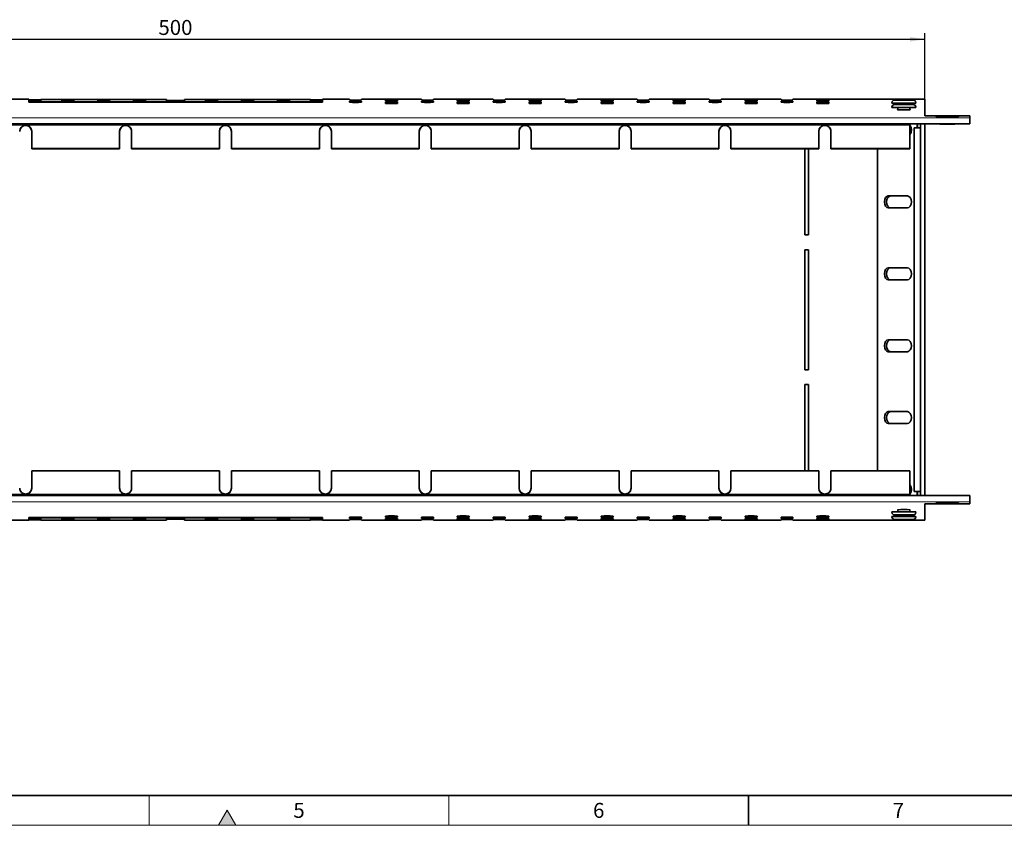
# Model space of a CAD drawing. Units: millimetres. Extents: x 30 to 1180, y 10 to 830.
# Drawn here: x 351 to 679, y 10 to 279 of the extents above; entities that cross this region are included whole.
import ezdxf

# ---------------------------------------------------------------- set-up
doc = ezdxf.new("R2010")
doc.units = ezdxf.units.MM
doc.header["$LTSCALE"] = 2
doc.layers.get('0').update_dxf_attribs({"color": 1})
doc.layers.add('320669', color=7, linetype='Continuous')
doc.layers.add('DIMENSION', color=3, linetype='Continuous')
doc.styles.add('SLDTEXTSTYLE1', font='TXT', dxfattribs={"width": 0.605})
doc.dimstyles.new('SLDDIMSTYLE0', dxfattribs={"dimtxt": 5, "dimasz": 5, "dimexe": 0, "dimexo": 0.0625, "dimgap": 1.25, "dimtad": 1, "dimrnd": 1e-09, "dimzin": 12, "dimdsep": 46, "dimtxsty": 'SLDTEXTSTYLE1', "dimsah": 1, "dimcen": 0.09, "dimadec": 0, "dimazin": 3, "dimtfac": 1, "dimtofl": 0, "dimtmove": 0, "dimatfit": 3, "dimfxl": 1, "dimfrac": 2, "dimtolj": 1, "dimtzin": 12, "dimarcsym": 0})

# ---------------------------------------------------------------- blocks, each defined once
blk = doc.blocks.new('_D_1')
at = {"layer": 'DIMENSION', "transparency": 16777216}
for p, q in [((152.79, 252.34), (152.79, 274.35)), ((652.79, 252.34), (652.79, 274.35)), ((152.79, 272.35), (652.79, 272.35))]:
    blk.add_line(p, q, dxfattribs=at)
for points in [[(152.79, 272.35), (157.79, 271.58), (157.79, 273.11)], [(652.79, 272.35), (647.79, 273.11), (647.79, 271.58)]]:
    blk.add_solid(points, dxfattribs=at)
at = {"layer": 'DIMENSION', "transparency": 16777216, "insert": (397.06, 278.79), "char_height": 5, "attachment_point": 1, "style": 'SLDTEXTSTYLE1'}
blk.add_mtext('500', dxfattribs=at)
blk = doc.blocks.new('1064457-M_001_TOP_VIEW')
at = {"color": 7, "linetype": 'Continuous', "lineweight": 35}
for p, q in [((353.79, 252.35), (344.79, 252.35)), ((353.79, 252.35), (353.79, 252.34)), ((353.79, 252.17), (353.79, 252.34)), ((357.79, 252.17), (353.79, 252.17)), ((353.79, 251.68), (353.79, 252.1)), ((353.79, 252.1), (357.79, 252.1)), ((357.79, 251.68), (353.79, 251.68)), ((353.79, 251.61), (357.79, 251.61)), ((353.79, 251.37), (353.79, 251.61)), ((451.79, 251.37), (353.79, 251.37)), ((357.79, 252.29), (357.79, 252.17)), ((399.79, 252.29), (357.79, 252.29)), ((357.79, 252.1), (357.79, 251.68)), ((357.79, 251.61), (357.79, 251.49)), ((357.79, 251.49), (399.79, 251.49)), ((357.79, 251.49), (357.79, 251.37)), ((364.79, 251.72), (364.79, 252.07)), ((368.79, 252.07), (368.79, 251.72)), ((376.79, 251.72), (376.79, 252.07)), ((380.79, 252.07), (380.79, 251.72)), ((388.79, 251.72), (388.79, 252.07)), ((392.79, 252.07), (392.79, 251.72)), ((399.79, 251.93), (399.79, 252.29)), ((405.79, 251.93), (399.79, 251.93)), ((399.79, 251.86), (405.79, 251.86)), ((399.79, 251.49), (399.79, 251.86)), ((399.79, 251.49), (399.79, 251.37)), ((405.79, 252.29), (405.79, 251.93)), ((447.79, 252.29), (405.79, 252.29)), ((405.79, 251.86), (405.79, 251.49)), ((405.79, 251.49), (447.79, 251.49)), ((405.79, 251.49), (405.79, 251.37)), ((412.79, 251.72), (412.79, 252.07)), ((416.79, 252.07), (416.79, 251.72)), ((424.79, 251.72), (424.79, 252.07)), ((428.79, 252.07), (428.79, 251.72)), ((436.79, 251.72), (436.79, 252.07)), ((440.79, 252.07), (440.79, 251.72)), ((447.79, 252.17), (447.79, 252.29)), ((451.79, 252.17), (447.79, 252.17)), ((447.79, 251.68), (447.79, 252.1)), ((447.79, 252.1), (451.79, 252.1)), ((451.79, 251.68), (447.79, 251.68)), ((447.79, 251.61), (451.79, 251.61)), ((447.79, 251.49), (447.79, 251.61)), ((447.79, 251.49), (447.79, 251.37)), ((460.79, 252.35), (451.79, 252.35)), ((451.79, 252.34), (451.79, 252.35)), ((451.79, 252.34), (451.79, 252.17)), ((451.79, 252.1), (451.79, 251.68)), ((451.79, 251.61), (451.79, 251.37)), ((460.79, 252.35), (460.79, 252.34)), ((460.79, 252.34), (460.79, 252.1)), ((460.79, 251.68), (460.79, 251.33)), ((484.79, 252.35), (464.79, 252.35)), ((464.79, 252.34), (464.79, 252.35)), ((464.79, 252.1), (464.79, 252.34)), ((464.79, 251.33), (464.79, 251.68)), ((472.79, 251.72), (472.79, 252.07)), ((472.79, 250.95), (472.79, 251.3)), ((476.79, 252.07), (476.79, 251.72)), ((476.79, 251.3), (476.79, 250.95)), ((484.79, 252.35), (484.79, 252.34)), ((484.79, 252.34), (484.79, 252.1)), ((484.79, 251.68), (484.79, 251.33)), ((508.79, 252.35), (488.79, 252.35)), ((488.79, 252.34), (488.79, 252.35)), ((488.79, 252.1), (488.79, 252.34)), ((488.79, 251.33), (488.79, 251.68)), ((496.79, 251.72), (496.79, 252.07)), ((496.79, 250.95), (496.79, 251.3)), ((500.79, 252.07), (500.79, 251.72)), ((500.79, 251.3), (500.79, 250.95)), ((508.79, 252.35), (508.79, 252.34)), ((508.79, 252.34), (508.79, 252.1)), ((508.79, 251.68), (508.79, 251.33)), ((532.79, 252.35), (512.79, 252.35)), ((512.79, 252.34), (512.79, 252.35)), ((512.79, 252.1), (512.79, 252.34)), ((512.79, 251.33), (512.79, 251.68)), ((520.79, 251.72), (520.79, 252.07)), ((520.79, 250.95), (520.79, 251.3)), ((524.79, 252.07), (524.79, 251.72)), ((524.79, 251.3), (524.79, 250.95)), ((532.79, 252.35), (532.79, 252.34)), ((532.79, 252.34), (532.79, 252.1)), ((532.79, 251.68), (532.79, 251.33)), ((556.79, 252.35), (536.79, 252.35)), ((536.79, 252.34), (536.79, 252.35)), ((536.79, 252.1), (536.79, 252.34)), ((536.79, 251.33), (536.79, 251.68)), ((544.79, 251.72), (544.79, 252.07)), ((544.79, 250.95), (544.79, 251.3)), ((548.79, 252.07), (548.79, 251.72)), ((548.79, 251.3), (548.79, 250.95)), ((556.79, 252.35), (556.79, 252.34)), ((556.79, 252.34), (556.79, 252.1)), ((556.79, 251.68), (556.79, 251.33)), ((580.79, 252.35), (560.79, 252.35)), ((560.79, 252.34), (560.79, 252.35)), ((560.79, 252.1), (560.79, 252.34)), ((560.79, 251.33), (560.79, 251.68)), ((568.79, 251.72), (568.79, 252.07)), ((568.79, 250.95), (568.79, 251.3)), ((572.79, 252.07), (572.79, 251.72)), ((572.79, 251.3), (572.79, 250.95)), ((580.79, 252.35), (580.79, 252.34)), ((580.79, 252.34), (580.79, 252.1)), ((580.79, 251.68), (580.79, 251.33)), ((604.79, 252.35), (584.79, 252.35)), ((584.79, 252.34), (584.79, 252.35)), ((584.79, 252.1), (584.79, 252.34)), ((584.79, 251.33), (584.79, 251.68)), ((592.79, 251.72), (592.79, 252.07)), ((592.79, 250.95), (592.79, 251.3)), ((596.79, 252.07), (596.79, 251.72)), ((596.79, 251.3), (596.79, 250.95)), ((604.79, 252.35), (604.79, 252.34)), ((604.79, 252.34), (604.79, 252.1)), ((604.79, 251.68), (604.79, 251.33)), ((652.79, 252.35), (608.79, 252.35)), ((608.79, 252.34), (608.79, 252.35)), ((608.79, 252.1), (608.79, 252.34)), ((608.79, 251.33), (608.79, 251.68)), ((616.79, 251.72), (616.79, 252.07)), ((616.79, 250.95), (616.79, 251.3)), ((620.79, 252.07), (620.79, 251.72)), ((620.79, 251.3), (620.79, 250.95)), ((641.79, 251.17), (641.79, 251.07)), ((641.79, 251.07), (649.79, 251.07)), ((642.69, 252.07), (648.89, 252.07)), ((642.69, 250.57), (648.89, 250.57)), ((643.79, 251.07), (643.79, 250.57)), ((647.79, 250.57), (647.79, 251.07)), ((649.79, 251.07), (649.79, 251.17)), ((652.79, 252.35), (652.79, 252.34)), ((652.79, 246.83), (652.79, 252.34)), ((641.79, 249.67), (641.79, 249.57)), ((641.79, 249.57), (649.79, 249.57)), ((643.69, 248.84), (643.69, 248.84)), ((643.79, 249.57), (643.79, 248.81)), ((647.79, 248.81), (647.79, 249.57)), ((647.89, 248.84), (647.89, 248.84)), ((649.79, 249.57), (649.79, 249.67)), ((667.79, 246.83), (652.79, 246.83)), ((656.59, 246.68), (657.79, 246.68)), ((656.59, 246.47), (656.59, 246.68)), ((663.99, 246.47), (656.59, 246.47)), ((657.79, 246.56), (657.79, 246.68)), ((657.79, 246.56), (657.79, 246.47)), ((662.79, 246.68), (663.99, 246.68)), ((662.79, 246.68), (662.79, 246.56)), ((662.79, 246.47), (662.79, 246.56)), ((663.99, 246.68), (663.99, 246.47)), ((667.79, 246.83), (667.79, 246.17)), ((167.79, 244.07), (667.79, 244.07)), ((647.79, 244.07), (647.79, 243.64)), ((647.79, 235.84), (647.79, 243.64)), ((650.29, 244.07), (650.29, 242.78)), ((651.29, 244.07), (651.29, 242.78)), ((652.79, 244.07), (652.79, 120.07)), ((657.79, 244.07), (657.79, 244.04)), ((657.79, 244.04), (662.79, 244.04)), ((662.79, 244.07), (662.79, 244.04)), ((667.79, 246.17), (667.79, 244.07)), ((354.77, 241.64), (354.77, 235.84)), ((384.1, 241.64), (384.1, 235.84)), ((388.1, 241.64), (388.1, 235.84)), ((417.43, 241.64), (417.43, 235.84)), ((421.43, 241.64), (421.43, 235.84)), ((450.76, 241.64), (450.76, 235.84)), ((454.76, 241.64), (454.76, 235.84)), ((484.09, 241.64), (484.09, 235.84)), ((488.09, 241.64), (488.09, 235.84)), ((517.42, 241.64), (517.42, 235.84)), ((521.42, 241.64), (521.42, 235.84)), ((550.75, 241.64), (550.75, 235.84)), ((554.75, 241.64), (554.75, 235.84)), ((584.08, 241.64), (584.08, 235.84)), ((588.08, 241.64), (588.08, 235.84)), ((617.41, 241.64), (617.41, 235.84)), ((621.41, 241.64), (621.41, 235.84)), ((649.19, 242.74), (649.19, 121.39)), ((650.29, 242.78), (651.29, 242.78)), ((651.29, 242.78), (651.29, 121.36)), ((384.1, 235.84), (354.77, 235.84)), ((354.77, 235.79), (354.77, 235.84)), ((384.1, 235.79), (354.77, 235.79)), ((384.1, 235.84), (384.1, 235.79)), ((417.43, 235.84), (388.1, 235.84)), ((388.1, 235.79), (388.1, 235.84)), ((417.43, 235.79), (388.1, 235.79)), ((417.43, 235.84), (417.43, 235.79)), ((450.76, 235.84), (421.43, 235.84)), ((421.43, 235.79), (421.43, 235.84)), ((450.76, 235.79), (421.43, 235.79)), ((450.76, 235.84), (450.76, 235.79)), ((484.09, 235.84), (454.76, 235.84)), ((454.76, 235.79), (454.76, 235.84)), ((484.09, 235.79), (454.76, 235.79)), ((484.09, 235.84), (484.09, 235.79)), ((517.42, 235.84), (488.09, 235.84)), ((488.09, 235.79), (488.09, 235.84)), ((517.42, 235.79), (488.09, 235.79)), ((517.42, 235.84), (517.42, 235.79)), ((550.75, 235.84), (521.42, 235.84)), ((521.42, 235.79), (521.42, 235.84)), ((550.75, 235.79), (521.42, 235.79)), ((550.75, 235.84), (550.75, 235.79)), ((584.08, 235.84), (554.75, 235.84)), ((554.75, 235.79), (554.75, 235.84)), ((584.08, 235.79), (554.75, 235.79)), ((584.08, 235.84), (584.08, 235.79)), ((617.41, 235.84), (588.08, 235.84)), ((588.08, 235.79), (588.08, 235.84)), ((617.41, 235.79), (588.08, 235.79)), ((612.79, 207.07), (612.79, 235.79)), ((613.99, 235.79), (613.99, 207.07)), ((617.41, 235.84), (617.41, 235.79)), ((647.79, 235.84), (621.41, 235.84)), ((621.41, 235.79), (621.41, 235.84)), ((647.79, 235.79), (621.41, 235.79)), ((637.03, 128.35), (637.03, 235.79)), ((647.79, 235.79), (647.79, 235.84)), ((640.56, 220.07), (646.99, 220.07)), ((646.99, 216.07), (640.56, 216.07)), ((613.99, 207.07), (612.79, 207.07)), ((612.79, 202.07), (613.99, 202.07)), ((612.79, 162.07), (612.79, 202.07)), ((613.99, 202.07), (613.99, 162.07)), ((640.56, 196.07), (646.99, 196.07)), ((646.99, 192.07), (640.56, 192.07)), ((640.56, 172.07), (646.99, 172.07)), ((646.99, 168.07), (640.56, 168.07)), ((613.99, 162.07), (612.79, 162.07)), ((612.79, 157.07), (613.99, 157.07)), ((612.79, 128.35), (612.79, 157.07)), ((613.99, 157.07), (613.99, 128.35)), ((640.56, 148.07), (646.99, 148.07)), ((646.99, 144.07), (640.56, 144.07)), ((384.1, 128.35), (354.77, 128.35)), ((354.77, 128.35), (354.77, 128.29)), ((384.1, 128.29), (354.77, 128.29)), ((354.77, 122.49), (354.77, 128.29)), ((384.1, 128.29), (384.1, 128.35)), ((384.1, 122.49), (384.1, 128.29)), ((417.43, 128.35), (388.1, 128.35)), ((388.1, 128.35), (388.1, 128.29)), ((417.43, 128.29), (388.1, 128.29)), ((388.1, 122.49), (388.1, 128.29)), ((417.43, 128.29), (417.43, 128.35)), ((417.43, 122.49), (417.43, 128.29)), ((450.76, 128.35), (421.43, 128.35)), ((421.43, 128.35), (421.43, 128.29)), ((450.76, 128.29), (421.43, 128.29)), ((421.43, 122.49), (421.43, 128.29)), ((450.76, 128.29), (450.76, 128.35)), ((450.76, 122.49), (450.76, 128.29)), ((484.09, 128.35), (454.76, 128.35)), ((454.76, 128.35), (454.76, 128.29)), ((454.76, 122.49), (454.76, 128.29)), ((484.09, 128.29), (454.76, 128.29)), ((484.09, 128.29), (484.09, 128.35)), ((484.09, 122.49), (484.09, 128.29)), ((517.42, 128.35), (488.09, 128.35)), ((488.09, 128.35), (488.09, 128.29)), ((488.09, 122.49), (488.09, 128.29)), ((517.42, 128.29), (488.09, 128.29)), ((517.42, 128.29), (517.42, 128.35)), ((517.42, 122.49), (517.42, 128.29)), ((550.75, 128.35), (521.42, 128.35)), ((521.42, 128.35), (521.42, 128.29)), ((550.75, 128.29), (521.42, 128.29)), ((521.42, 122.49), (521.42, 128.29)), ((550.75, 128.29), (550.75, 128.35)), ((550.75, 122.49), (550.75, 128.29)), ((584.08, 128.35), (554.75, 128.35)), ((554.75, 128.35), (554.75, 128.29)), ((554.75, 122.49), (554.75, 128.29)), ((584.08, 128.29), (554.75, 128.29)), ((584.08, 128.29), (584.08, 128.35)), ((584.08, 122.49), (584.08, 128.29)), ((617.41, 128.35), (588.08, 128.35)), ((588.08, 128.35), (588.08, 128.29)), ((588.08, 122.49), (588.08, 128.29)), ((617.41, 128.29), (588.08, 128.29)), ((617.41, 128.29), (617.41, 128.35)), ((617.41, 122.49), (617.41, 128.29)), ((647.79, 128.35), (621.41, 128.35)), ((621.41, 128.35), (621.41, 128.29)), ((647.79, 128.29), (621.41, 128.29)), ((621.41, 122.49), (621.41, 128.29)), ((647.79, 128.35), (647.79, 128.29)), ((647.79, 128.29), (647.79, 120.5)), ((667.79, 120.07), (167.79, 120.07)), ((647.79, 120.07), (647.79, 120.5)), ((650.29, 121.36), (651.29, 121.36)), ((650.29, 121.36), (650.29, 120.07)), ((651.29, 121.36), (651.29, 120.07)), ((657.79, 120.1), (662.79, 120.1)), ((657.79, 120.07), (657.79, 120.1)), ((662.79, 120.07), (662.79, 120.1)), ((667.79, 117.97), (667.79, 120.07)), ((643.69, 115.3), (643.69, 115.3)), ((643.79, 115.32), (643.79, 114.57)), ((647.79, 114.57), (647.79, 115.32)), ((647.89, 115.3), (647.89, 115.3)), ((667.79, 117.3), (652.79, 117.3)), ((652.79, 117.3), (652.79, 111.79)), ((656.59, 117.67), (656.59, 117.45)), ((663.99, 117.67), (656.59, 117.67)), ((656.59, 117.45), (657.79, 117.45)), ((657.79, 117.57), (657.79, 117.67)), ((657.79, 117.57), (657.79, 117.45)), ((662.79, 117.67), (662.79, 117.57)), ((662.79, 117.45), (662.79, 117.57)), ((662.79, 117.45), (663.99, 117.45)), ((663.99, 117.45), (663.99, 117.67)), ((667.79, 117.3), (667.79, 117.97)), ((344.79, 111.79), (353.79, 111.79)), ((451.79, 112.77), (353.79, 112.77)), ((353.79, 112.77), (353.79, 112.52)), ((353.79, 112.52), (357.79, 112.52)), ((357.79, 112.45), (353.79, 112.45)), ((353.79, 112.45), (353.79, 112.03)), ((353.79, 112.03), (357.79, 112.03)), ((357.79, 111.96), (353.79, 111.96)), ((353.79, 111.96), (353.79, 111.79)), ((353.79, 111.79), (353.79, 111.79)), ((357.79, 112.64), (357.79, 112.77)), ((357.79, 112.52), (357.79, 112.64)), ((357.79, 112.64), (399.79, 112.64)), ((357.79, 112.03), (357.79, 112.45)), ((357.79, 111.84), (357.79, 111.96)), ((399.79, 111.84), (357.79, 111.84)), ((364.79, 112.42), (364.79, 112.07)), ((368.79, 112.07), (368.79, 112.42)), ((376.79, 112.42), (376.79, 112.07)), ((380.79, 112.07), (380.79, 112.42)), ((388.79, 112.42), (388.79, 112.07)), ((392.79, 112.07), (392.79, 112.42)), ((399.79, 112.64), (399.79, 112.77)), ((399.79, 112.64), (399.79, 112.28)), ((399.79, 112.28), (405.79, 112.28)), ((405.79, 112.21), (399.79, 112.21)), ((399.79, 112.21), (399.79, 111.84)), ((405.79, 112.64), (405.79, 112.77)), ((405.79, 112.28), (405.79, 112.64)), ((405.79, 112.64), (447.79, 112.64)), ((405.79, 111.84), (405.79, 112.21)), ((447.79, 111.84), (405.79, 111.84)), ((412.79, 112.42), (412.79, 112.07)), ((416.79, 112.07), (416.79, 112.42)), ((424.79, 112.42), (424.79, 112.07)), ((428.79, 112.07), (428.79, 112.42)), ((436.79, 112.42), (436.79, 112.07)), ((440.79, 112.07), (440.79, 112.42)), ((447.79, 112.64), (447.79, 112.77)), ((447.79, 112.64), (447.79, 112.52)), ((447.79, 112.52), (451.79, 112.52)), ((451.79, 112.45), (447.79, 112.45)), ((447.79, 112.45), (447.79, 112.03)), ((447.79, 112.03), (451.79, 112.03)), ((451.79, 111.96), (447.79, 111.96)), ((447.79, 111.96), (447.79, 111.84)), ((451.79, 112.52), (451.79, 112.77)), ((451.79, 112.03), (451.79, 112.45)), ((451.79, 111.79), (451.79, 111.96)), ((451.79, 111.79), (460.79, 111.79)), ((451.79, 111.79), (451.79, 111.79)), ((460.79, 112.45), (460.79, 112.8)), ((460.79, 111.79), (460.79, 112.03)), ((460.79, 111.79), (460.79, 111.79)), ((464.79, 112.8), (464.79, 112.45)), ((464.79, 112.03), (464.79, 111.79)), ((464.79, 111.79), (484.79, 111.79)), ((464.79, 111.79), (464.79, 111.79)), ((472.79, 113.19), (472.79, 112.84)), ((472.79, 112.42), (472.79, 112.07)), ((476.79, 112.84), (476.79, 113.19)), ((476.79, 112.07), (476.79, 112.42)), ((484.79, 112.45), (484.79, 112.8)), ((484.79, 111.79), (484.79, 112.03)), ((484.79, 111.79), (484.79, 111.79)), ((488.79, 112.8), (488.79, 112.45)), ((488.79, 112.03), (488.79, 111.79)), ((488.79, 111.79), (508.79, 111.79)), ((488.79, 111.79), (488.79, 111.79)), ((496.79, 113.19), (496.79, 112.84)), ((496.79, 112.42), (496.79, 112.07)), ((500.79, 112.84), (500.79, 113.19)), ((500.79, 112.07), (500.79, 112.42)), ((508.79, 112.45), (508.79, 112.8)), ((508.79, 111.79), (508.79, 112.03)), ((508.79, 111.79), (508.79, 111.79)), ((512.79, 112.8), (512.79, 112.45)), ((512.79, 112.03), (512.79, 111.79)), ((512.79, 111.79), (532.79, 111.79)), ((512.79, 111.79), (512.79, 111.79)), ((520.79, 113.19), (520.79, 112.84)), ((520.79, 112.42), (520.79, 112.07)), ((524.79, 112.84), (524.79, 113.19)), ((524.79, 112.07), (524.79, 112.42)), ((532.79, 112.45), (532.79, 112.8)), ((532.79, 111.79), (532.79, 112.03)), ((532.79, 111.79), (532.79, 111.79)), ((536.79, 112.8), (536.79, 112.45)), ((536.79, 112.03), (536.79, 111.79)), ((536.79, 111.79), (556.79, 111.79)), ((536.79, 111.79), (536.79, 111.79)), ((544.79, 113.19), (544.79, 112.84)), ((544.79, 112.42), (544.79, 112.07)), ((548.79, 112.84), (548.79, 113.19)), ((548.79, 112.07), (548.79, 112.42)), ((556.79, 112.45), (556.79, 112.8)), ((556.79, 111.79), (556.79, 112.03)), ((556.79, 111.79), (556.79, 111.79)), ((560.79, 112.8), (560.79, 112.45)), ((560.79, 112.03), (560.79, 111.79)), ((560.79, 111.79), (580.79, 111.79)), ((560.79, 111.79), (560.79, 111.79)), ((568.79, 113.19), (568.79, 112.84)), ((568.79, 112.42), (568.79, 112.07)), ((572.79, 112.84), (572.79, 113.19)), ((572.79, 112.07), (572.79, 112.42)), ((580.79, 112.45), (580.79, 112.8)), ((580.79, 111.79), (580.79, 112.03)), ((580.79, 111.79), (580.79, 111.79)), ((584.79, 112.8), (584.79, 112.45)), ((584.79, 112.03), (584.79, 111.79)), ((584.79, 111.79), (604.79, 111.79)), ((584.79, 111.79), (584.79, 111.79)), ((592.79, 113.19), (592.79, 112.84)), ((592.79, 112.42), (592.79, 112.07)), ((596.79, 112.84), (596.79, 113.19)), ((596.79, 112.07), (596.79, 112.42)), ((604.79, 112.45), (604.79, 112.8)), ((604.79, 111.79), (604.79, 112.03)), ((604.79, 111.79), (604.79, 111.79)), ((608.79, 112.8), (608.79, 112.45)), ((608.79, 112.03), (608.79, 111.79)), ((608.79, 111.79), (652.79, 111.79)), ((608.79, 111.79), (608.79, 111.79)), ((616.79, 113.19), (616.79, 112.84)), ((616.79, 112.42), (616.79, 112.07)), ((620.79, 112.84), (620.79, 113.19)), ((620.79, 112.07), (620.79, 112.42)), ((641.79, 114.57), (641.79, 114.47)), ((649.79, 114.57), (641.79, 114.57)), ((641.79, 113.07), (641.79, 112.97)), ((649.79, 113.07), (641.79, 113.07)), ((648.89, 113.57), (642.69, 113.57)), ((648.89, 112.07), (642.69, 112.07)), ((643.79, 113.57), (643.79, 113.07)), ((647.79, 113.07), (647.79, 113.57)), ((649.79, 114.47), (649.79, 114.57)), ((649.79, 112.97), (649.79, 113.07)), ((652.79, 111.79), (652.79, 111.79))]:
    blk.add_line(p, q, dxfattribs=at)
at = {"color": 8, "linetype": 'Continuous', "lineweight": 18}
for p, q in [((353.79, 252.34), (344.79, 252.34)), ((460.79, 252.34), (451.79, 252.34)), ((484.79, 252.34), (464.79, 252.34)), ((508.79, 252.34), (488.79, 252.34)), ((532.79, 252.34), (512.79, 252.34)), ((556.79, 252.34), (536.79, 252.34)), ((580.79, 252.34), (560.79, 252.34)), ((604.79, 252.34), (584.79, 252.34)), ((652.79, 252.34), (608.79, 252.34)), ((649.79, 251.17), (641.79, 251.17)), ((649.79, 249.67), (641.79, 249.67)), ((657.79, 246.68), (662.79, 246.68)), ((657.79, 246.56), (662.79, 246.56)), ((667.79, 246.17), (167.79, 246.17)), ((352.77, 243.64), (319.44, 243.64)), ((386.1, 243.64), (352.77, 243.64)), ((419.43, 243.64), (386.1, 243.64)), ((452.76, 243.64), (419.43, 243.64)), ((486.09, 243.64), (452.76, 243.64)), ((519.42, 243.64), (486.09, 243.64)), ((552.75, 243.64), (519.42, 243.64)), ((586.08, 243.64), (552.75, 243.64)), ((619.41, 243.64), (586.08, 243.64)), ((647.79, 243.64), (619.41, 243.64)), ((650.06, 244.07), (650.06, 242.76)), ((352.77, 120.5), (319.44, 120.5)), ((386.1, 120.5), (352.77, 120.5)), ((419.43, 120.5), (386.1, 120.5)), ((452.76, 120.5), (419.43, 120.5)), ((486.09, 120.5), (452.76, 120.5)), ((519.42, 120.5), (486.09, 120.5)), ((552.75, 120.5), (519.42, 120.5)), ((586.08, 120.5), (552.75, 120.5)), ((619.41, 120.5), (586.08, 120.5)), ((647.79, 120.5), (619.41, 120.5)), ((650.06, 121.38), (650.06, 120.07)), ((667.79, 117.97), (167.79, 117.97)), ((657.79, 117.57), (662.79, 117.57)), ((657.79, 117.45), (662.79, 117.45)), ((353.79, 111.79), (344.79, 111.79)), ((460.79, 111.79), (451.79, 111.79)), ((484.79, 111.79), (464.79, 111.79)), ((508.79, 111.79), (488.79, 111.79)), ((532.79, 111.79), (512.79, 111.79)), ((556.79, 111.79), (536.79, 111.79)), ((580.79, 111.79), (560.79, 111.79)), ((604.79, 111.79), (584.79, 111.79)), ((652.79, 111.79), (608.79, 111.79)), ((641.79, 114.47), (649.79, 114.47)), ((641.79, 112.97), (649.79, 112.97))]:
    blk.add_line(p, q, dxfattribs=at)
at = {"color": 7, "linetype": 'Continuous', "lineweight": 35, "flags": 128}
for points in [[(640.56, 216.07), (640.07, 216.22), (639.65, 216.65), (639.38, 217.3), (639.28, 218.07), (639.38, 218.83), (639.65, 219.48), (640.07, 219.92), (640.56, 220.07)], [(641.33, 216.07), (640.84, 216.22), (640.42, 216.65), (640.14, 217.3), (640.04, 218.07), (640.14, 218.83), (640.42, 219.48), (640.84, 219.92), (641.33, 220.07)], [(646.99, 220.07), (647.48, 219.92), (647.9, 219.48), (648.18, 218.83), (648.28, 218.07), (648.18, 217.3), (647.9, 216.65), (647.48, 216.22), (646.99, 216.07)], [(640.56, 192.07), (640.07, 192.22), (639.65, 192.65), (639.38, 193.3), (639.28, 194.07), (639.38, 194.83), (639.65, 195.48), (640.07, 195.92), (640.56, 196.07)], [(641.33, 192.07), (640.84, 192.22), (640.42, 192.65), (640.14, 193.3), (640.04, 194.07), (640.14, 194.83), (640.42, 195.48), (640.84, 195.92), (641.33, 196.07)], [(646.99, 196.07), (647.48, 195.92), (647.9, 195.48), (648.18, 194.83), (648.28, 194.07), (648.18, 193.3), (647.9, 192.65), (647.48, 192.22), (646.99, 192.07)], [(640.56, 168.07), (640.07, 168.22), (639.65, 168.65), (639.38, 169.3), (639.28, 170.07), (639.38, 170.83), (639.65, 171.48), (640.07, 171.92), (640.56, 172.07)], [(641.33, 168.07), (640.84, 168.22), (640.42, 168.65), (640.14, 169.3), (640.04, 170.07), (640.14, 170.83), (640.42, 171.48), (640.84, 171.92), (641.33, 172.07)], [(646.99, 172.07), (647.48, 171.92), (647.9, 171.48), (648.18, 170.83), (648.28, 170.07), (648.18, 169.3), (647.9, 168.65), (647.48, 168.22), (646.99, 168.07)], [(640.56, 144.07), (640.07, 144.22), (639.65, 144.65), (639.38, 145.3), (639.28, 146.07), (639.38, 146.83), (639.65, 147.48), (640.07, 147.92), (640.56, 148.07)], [(641.33, 144.07), (640.84, 144.22), (640.42, 144.65), (640.14, 145.3), (640.04, 146.07), (640.14, 146.83), (640.42, 147.48), (640.84, 147.92), (641.33, 148.07)], [(646.99, 148.07), (647.48, 147.92), (647.9, 147.48), (648.18, 146.83), (648.28, 146.07), (648.18, 145.3), (647.9, 144.65), (647.48, 144.22), (646.99, 144.07)]]:
    blk.add_lwpolyline(points, dxfattribs=at)
at = {"color": 7, "linetype": 'Continuous', "lineweight": 35}
for centre, radius, start, end in [((462.79, 275.13), 23.12, 265.037, 274.963), ((462.79, 228.65), 23.12, 85.0364, 94.9636), ((462.79, 274.37), 23.12, 265.037, 274.963), ((486.79, 275.13), 23.12, 265.0371, 274.9629), ((486.79, 228.65), 23.12, 85.0364, 94.9636), ((486.79, 274.37), 23.12, 265.0371, 274.9629), ((510.79, 275.13), 23.12, 265.0371, 274.9629), ((510.79, 228.65), 23.12, 85.0364, 94.9636), ((510.79, 274.37), 23.12, 265.0371, 274.9629), ((534.79, 275.13), 23.12, 265.037, 274.963), ((534.79, 228.65), 23.12, 85.0364, 94.9636), ((534.79, 274.37), 23.12, 265.037, 274.963), ((558.79, 275.13), 23.12, 265.037, 274.963), ((558.79, 228.65), 23.12, 85.0364, 94.9636), ((558.79, 274.37), 23.12, 265.037, 274.963), ((582.79, 275.13), 23.12, 265.0371, 274.9629), ((582.79, 228.65), 23.12, 85.0364, 94.9636), ((582.79, 274.37), 23.12, 265.0371, 274.9629), ((606.79, 275.13), 23.12, 265.0371, 274.9629), ((606.79, 228.65), 23.12, 85.0364, 94.9636), ((606.79, 274.37), 23.12, 265.0371, 274.9629), ((642.69, 251.17), 0.9, 90, 180), ((642.69, 249.67), 0.9, 90, 180), ((648.89, 251.17), 0.9, 0, 90), ((648.89, 249.67), 0.9, 0, 90), ((352.77, 241.64), 2, 89.9607, 179.9607), ((352.77, 241.59), 2, 89.9607, 179.9607), ((352.77, 241.64), 2, 0.0392, 90.0393), ((352.77, 241.59), 2, 0.0392, 90.0393), ((386.1, 241.64), 2, 89.9607, 179.9607), ((386.1, 241.59), 2, 89.9607, 179.9607), ((386.1, 241.64), 2, 0.0392, 90.0393), ((386.1, 241.59), 2, 0.0392, 90.0393), ((419.43, 241.64), 2, 89.9607, 179.9607), ((419.43, 241.59), 2, 89.9607, 179.9607), ((419.43, 241.64), 2, 0.0393, 90.0393), ((419.43, 241.59), 2, 0.0393, 90.0393), ((452.76, 241.64), 2, 89.9607, 179.9607), ((452.76, 241.59), 2, 89.9607, 179.9607), ((452.76, 241.64), 2, 0.0394, 90.0392), ((452.76, 241.59), 2, 0.0394, 90.0392), ((486.09, 241.64), 2, 89.9608, 179.9605), ((486.09, 241.59), 2, 89.9608, 179.9605), ((486.09, 241.64), 2, 0.0392, 90.0393), ((486.09, 241.59), 2, 0.0392, 90.0393), ((519.42, 241.64), 2, 89.9608, 179.9605), ((519.42, 241.59), 2, 89.9608, 179.9605), ((519.42, 241.64), 2, 0.0393, 90.0392), ((519.42, 241.59), 2, 0.0393, 90.0392), ((552.75, 241.64), 2, 89.9607, 179.9606), ((552.75, 241.59), 2, 89.9607, 179.9606), ((552.75, 241.64), 2, 0.0388, 90.0395), ((552.75, 241.59), 2, 0.0388, 90.0395), ((586.08, 241.64), 2, 89.9609, 179.9604), ((586.08, 241.59), 2, 89.9609, 179.9604), ((586.08, 241.64), 2, 0.0396, 90.0391), ((586.08, 241.59), 2, 0.0396, 90.0391), ((619.41, 241.64), 2, 89.9607, 179.9606), ((619.41, 241.59), 2, 89.9607, 179.9606), ((619.41, 241.64), 2, 0.0388, 90.0395), ((619.41, 241.59), 2, 0.0388, 90.0395), ((645.69, 242.07), 2.62, 323.3923, 36.6077), ((352.77, 122.55), 2, 180.0393, 270.0393), ((352.77, 122.5), 2, 180.0393, 270.0393), ((352.77, 122.55), 2, 269.9607, 359.9608), ((352.77, 122.5), 2, 269.9607, 359.9608), ((386.1, 122.55), 2, 180.0393, 270.0393), ((386.1, 122.5), 2, 180.0393, 270.0393), ((386.1, 122.55), 2, 269.9607, 359.9608), ((386.1, 122.5), 2, 269.9607, 359.9608), ((419.43, 122.55), 2, 180.0393, 270.0393), ((419.43, 122.5), 2, 180.0393, 270.0393), ((419.43, 122.55), 2, 269.9607, 359.9607), ((419.43, 122.5), 2, 269.9607, 359.9607), ((452.76, 122.55), 2, 180.0393, 270.0393), ((452.76, 122.5), 2, 180.0393, 270.0393), ((452.76, 122.55), 2, 269.9608, 359.9606), ((452.76, 122.5), 2, 269.9608, 359.9606), ((486.09, 122.55), 2, 180.0395, 270.0392), ((486.09, 122.5), 2, 180.0395, 270.0392), ((486.09, 122.55), 2, 269.9607, 359.9608), ((486.09, 122.5), 2, 269.9607, 359.9608), ((519.42, 122.55), 2, 180.0395, 270.0392), ((519.42, 122.5), 2, 180.0395, 270.0392), ((519.42, 122.55), 2, 269.9608, 359.9607), ((519.42, 122.5), 2, 269.9608, 359.9607), ((552.75, 122.55), 2, 180.0394, 270.0393), ((552.75, 122.5), 2, 180.0394, 270.0393), ((552.75, 122.55), 2, 269.9605, 359.9612), ((552.75, 122.5), 2, 269.9605, 359.9612), ((586.08, 122.55), 2, 180.0396, 270.0391), ((586.08, 122.5), 2, 180.0396, 270.0391), ((586.08, 122.55), 2, 269.9609, 359.9604), ((586.08, 122.5), 2, 269.9609, 359.9604), ((619.41, 122.55), 2, 180.0394, 270.0393), ((619.41, 122.5), 2, 180.0394, 270.0393), ((619.41, 122.55), 2, 269.9605, 359.9612), ((619.41, 122.5), 2, 269.9605, 359.9612), ((645.69, 122.07), 2.62, 323.3923, 36.6077), ((462.79, 89.77), 23.12, 85.037, 94.963), ((462.79, 135.48), 23.12, 265.0364, 274.9636), ((462.79, 89), 23.12, 85.037, 94.963), ((486.79, 89.77), 23.12, 85.0371, 94.9629), ((486.79, 135.48), 23.12, 265.0364, 274.9636), ((486.79, 89), 23.12, 85.0371, 94.9629), ((510.79, 89.77), 23.12, 85.0371, 94.9629), ((510.79, 135.48), 23.12, 265.0364, 274.9636), ((510.79, 89), 23.12, 85.0371, 94.9629), ((534.79, 89.77), 23.12, 85.037, 94.963), ((534.79, 135.48), 23.12, 265.0364, 274.9636), ((534.79, 89), 23.12, 85.037, 94.963), ((558.79, 89.77), 23.12, 85.037, 94.963), ((558.79, 135.48), 23.12, 265.0364, 274.9636), ((558.79, 89), 23.12, 85.037, 94.963), ((582.79, 89.77), 23.12, 85.0371, 94.9629), ((582.79, 135.48), 23.12, 265.0364, 274.9636), ((582.79, 89), 23.12, 85.0371, 94.9629), ((606.79, 89.77), 23.12, 85.0371, 94.9629), ((606.79, 135.48), 23.12, 265.0364, 274.9636), ((606.79, 89), 23.12, 85.0371, 94.9629), ((642.69, 114.47), 0.9, 180, 270), ((642.69, 112.97), 0.9, 180, 270), ((648.89, 114.47), 0.9, 270, 0), ((648.89, 112.97), 0.9, 270, 0)]:
    blk.add_arc(centre, radius, start, end, dxfattribs=at)
for centre, major_axis, start_param, end_param in [((366.79, 252.07), (2, 0), 0, 3.141593), ((366.79, 251.72), (2, 0), 3.141593, 6.283185), ((378.79, 252.07), (2, 0), 0, 3.141593), ((378.79, 251.72), (2, 0), 3.141593, 6.283185), ((390.79, 252.07), (2, 0), 0, 3.141593), ((390.79, 251.72), (2, 0), 3.141593, 6.283185), ((414.79, 252.07), (2, 0), 0, 3.141593), ((414.79, 251.72), (2, 0), 3.141593, 6.283185), ((426.79, 252.07), (2, 0), 0, 3.141593), ((426.79, 251.72), (2, 0), 3.141593, 6.283185), ((438.79, 252.07), (2, 0), 0, 3.141593), ((438.79, 251.72), (2, 0), 3.141593, 6.283185), ((474.79, 252.07), (2, 0), 0, 3.141593), ((474.79, 251.72), (2, 0), 3.141593, 6.283185), ((474.79, 251.3), (2, 0), 0, 3.141593), ((474.79, 250.95), (2, 0), 3.141593, 6.283185), ((498.79, 252.07), (2, 0), 0, 3.141593), ((498.79, 251.72), (2, 0), 3.141593, 6.283185), ((498.79, 251.3), (2, 0), 0, 3.141593), ((498.79, 250.95), (2, 0), 3.141593, 6.283185), ((522.79, 252.07), (2, 0), 0, 3.141593), ((522.79, 251.72), (2, 0), 3.141593, 6.283185), ((522.79, 251.3), (2, 0), 0, 3.141593), ((522.79, 250.95), (2, 0), 3.141593, 6.283185), ((546.79, 252.07), (2, 0), 0, 3.141593), ((546.79, 251.72), (2, 0), 3.141593, 6.283185), ((546.79, 251.3), (2, 0), 0, 3.141593), ((546.79, 250.95), (2, 0), 3.141593, 6.283185), ((570.79, 252.07), (2, 0), 0, 3.141593), ((570.79, 251.72), (2, 0), 3.141593, 6.283185), ((570.79, 251.3), (2, 0), 0, 3.141593), ((570.79, 250.95), (2, 0), 3.141593, 6.283185), ((594.79, 252.07), (2, 0), 0, 3.141593), ((594.79, 251.72), (2, 0), 3.141593, 6.283185), ((594.79, 251.3), (2, 0), 0, 3.141593), ((594.79, 250.95), (2, 0), 3.141593, 6.283185), ((618.79, 252.07), (2, 0), 0, 3.141593), ((618.79, 251.72), (2, 0), 3.141593, 6.283185), ((618.79, 251.3), (2, 0), 0, 3.141593), ((618.79, 250.95), (2, 0), 3.141593, 6.283185), ((645.79, 248.84), (2.1, 0), 2.831748, 3.141593), ((645.79, 248.84), (2.1, 0), 3.141593, 6.283185), ((645.79, 248.84), (2.1, 0), 0, 0.309845), ((645.79, 115.3), (2.1, 0), 0, 3.141593), ((645.79, 115.3), (2.1, 0), 3.141593, 3.451437), ((645.79, 115.3), (2.1, 0), 5.973341, 6.283185), ((366.79, 112.42), (2, 0), 0, 3.141593), ((366.79, 112.07), (2, 0), 3.141593, 6.283185), ((378.79, 112.42), (2, 0), 0, 3.141593), ((378.79, 112.07), (2, 0), 3.141593, 6.283185), ((390.79, 112.42), (2, 0), 0, 3.141593), ((390.79, 112.07), (2, 0), 3.141593, 6.283185), ((414.79, 112.42), (2, 0), 0, 3.141593), ((414.79, 112.07), (2, 0), 3.141593, 6.283185), ((426.79, 112.42), (2, 0), 0, 3.141593), ((426.79, 112.07), (2, 0), 3.141593, 6.283185), ((438.79, 112.42), (2, 0), 0, 3.141593), ((438.79, 112.07), (2, 0), 3.141593, 6.283185), ((474.79, 113.19), (2, 0), 0, 3.141593), ((474.79, 112.84), (2, 0), 3.141593, 6.283185), ((474.79, 112.42), (2, 0), 0, 3.141593), ((474.79, 112.07), (2, 0), 3.141593, 6.283185), ((498.79, 113.19), (2, 0), 0, 3.141593), ((498.79, 112.84), (2, 0), 3.141593, 6.283185), ((498.79, 112.42), (2, 0), 0, 3.141593), ((498.79, 112.07), (2, 0), 3.141593, 6.283185), ((522.79, 113.19), (2, 0), 0, 3.141593), ((522.79, 112.84), (2, 0), 3.141593, 6.283185), ((522.79, 112.42), (2, 0), 0, 3.141593), ((522.79, 112.07), (2, 0), 3.141593, 6.283185), ((546.79, 113.19), (2, 0), 0, 3.141593), ((546.79, 112.84), (2, 0), 3.141593, 6.283185), ((546.79, 112.42), (2, 0), 0, 3.141593), ((546.79, 112.07), (2, 0), 3.141593, 6.283185), ((570.79, 113.19), (2, 0), 0, 3.141593), ((570.79, 112.84), (2, 0), 3.141593, 6.283185), ((570.79, 112.42), (2, 0), 0, 3.141593), ((570.79, 112.07), (2, 0), 3.141593, 6.283185), ((594.79, 113.19), (2, 0), 0, 3.141593), ((594.79, 112.84), (2, 0), 3.141593, 6.283185), ((594.79, 112.42), (2, 0), 0, 3.141593), ((594.79, 112.07), (2, 0), 3.141593, 6.283185), ((618.79, 113.19), (2, 0), 0, 3.141593), ((618.79, 112.84), (2, 0), 3.141593, 6.283185), ((618.79, 112.42), (2, 0), 0, 3.141593), ((618.79, 112.07), (2, 0), 3.141593, 6.283185)]:
    blk.add_ellipse(centre, major_axis=major_axis, ratio=0.034921, start_param=start_param, end_param=end_param, dxfattribs=at)
for points, knots in [([(649.19, 242.74), (649.21, 242.74), (649.24, 242.75), (649.48, 242.75), (649.83, 242.75), (650.24, 242.76), (650.66, 242.76), (651, 242.77), (651.25, 242.77), (651.28, 242.78), (651.29, 242.78)], [0, 0, 0, 0, 0.1249976, 0.2499979, 0.3749982, 0.5000012, 0.6249997, 0.7500037, 0.8750015, 1, 1, 1, 1]), ([(651.29, 121.36), (651.28, 121.36), (651.25, 121.36), (651, 121.37), (650.66, 121.37), (650.24, 121.38), (649.83, 121.38), (649.48, 121.38), (649.24, 121.39), (649.21, 121.39), (649.19, 121.39)], [0, 0, 0, 0, 0.124999, 0.249996, 0.375, 0.499999, 0.625002, 0.750002, 0.875002, 1, 1, 1, 1]), ([(650.29, 121.36), (650.29, 121.36), (650.29, 121.36), (650.28, 121.37), (650.26, 121.37), (650.24, 121.38), (650.22, 121.38), (650.21, 121.38), (650.2, 121.39), (650.19, 121.39), (650.19, 121.39)], [0, 0, 0, 0, 0.124989, 0.249934, 0.375, 0.499989, 0.624983, 0.750048, 0.874988, 1, 1, 1, 1])]:
    blk.add_open_spline(points, degree=3, knots=knots, dxfattribs=at)

msp = doc.modelspace()

# ---------------------------------------------------------------- hatches: boundary and pattern name
at = {"linetype": 'Continuous'}
msp.add_hatch(color=256, dxfattribs=at).paths.add_polyline_path([(417.113, 10), (422.887, 10), (420, 15)], flags=0)

# ---------------------------------------------------------------- linework, layer by layer
at = {"linetype": 'Continuous', "lineweight": 35}
for p, q in [((40, 20), (1168, 20)), ((594, 10), (594, 20))]:
    msp.add_line(p, q, dxfattribs=at)
at = {"linetype": 'Continuous', "lineweight": 18}
for p, q in [((394, 10), (394, 20)), ((494, 10), (494, 20)), ((417.113, 10), (420, 15)), ((420, 15), (422.887, 10)), ((30, 10), (1178, 10)), ((422.887, 10), (417.113, 10))]:
    msp.add_line(p, q, dxfattribs=at)

# ---------------------------------------------------------------- block references
at = {"layer": '320669'}
msp.add_blockref('1064457-M_001_TOP_VIEW', (0, 0), dxfattribs=at)

# ---------------------------------------------------------------- texts
at = {"linetype": 'Continuous', "lineweight": 0, "char_height": 5, "attachment_point": 2, "style": 'SLDTEXTSTYLE1'}
for s, insert in [('5', (443.965, 17.487)), ('6', (543.965, 17.487)), ('7', (643.965, 17.487))]:
    msp.add_mtext(s, dxfattribs=dict(at, insert=insert))

# ---------------------------------------------------------------- dimensions: what is measured, and where the dimension line sits
at = {"layer": 'DIMENSION'}
dim = msp.add_linear_dim(base=(652.793, 272.345), p1=(152.793, 252.344), p2=(652.793, 252.344), dimstyle='SLDDIMSTYLE0', dxfattribs=at)
dim.commit()
dim.dimension.update_dxf_attribs({"geometry": '_D_1', "text_midpoint": (402.793, 272.345), "dimtype": 160})

doc.saveas('drawing.dxf')
